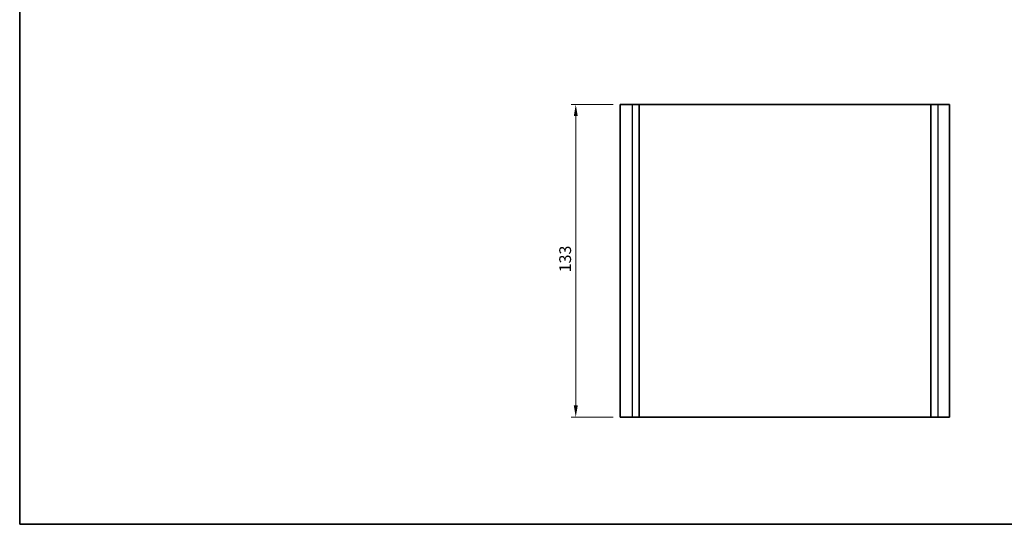
# Model space of a CAD drawing. Units: millimetres. Extents: x 29 to 4174, y 16 to 718.
# Drawn here: x 2600 to 3019, y 16 to 231 of the extents above; entities that cross this region are included whole.
import ezdxf

# ---------------------------------------------------------------- set-up
doc = ezdxf.new("R2010")
doc.units = ezdxf.units.MM
doc.header["$LTSCALE"] = 2
doc.layers.get('Defpoints').update_dxf_attribs({"lineweight": 25})
for name, color, linetype, lineweight in [('Border (ISO)', 7, 'Continuous', 35), ('Dimension (ISO)', 7, 'Continuous', 18), ('Dimension (ISO) @ 1', 7, 'Continuous', 18), ('Visible (ISO)', 7, 'Continuous', 35), ('Visible Narrow (ISO)', 7, 'Continuous', 25)]:
    doc.layers.add(name, color=color, linetype=linetype, lineweight=lineweight)
doc.styles.add('Note Text (TK)', font='MS PGothic.ttf')
doc.dimstyles.new('Default - Method 1b (TK)', dxfattribs={"dimscale": 2, "dimtxt": 2.5, "dimasz": 2.5, "dimexe": 1, "dimexo": 1.5, "dimgap": 1, "dimtad": 1, "dimtoh": 1, "dimrnd": 1e-08, "dimdsep": 46, "dimtxsty": 'Note Text (TK)', "dimcen": 0.09, "dimdle": 5, "dimclrd": 100, "dimclre": 100, "dimclrt": 7, "dimadec": 1, "dimazin": 1, "dimtfac": 1, "dimtmove": 0, "dimatfit": 3, "dimfxl": 0, "dimtolj": 1, "dimlwd": -1, "dimlwe": -1, "dimarcsym": 0})

# ---------------------------------------------------------------- blocks, each defined once
blk = doc.blocks.new('図面枠 tk図枠')
at = {"layer": 'Border (ISO)'}
for p, q in [((14.5, 289), (14.5, 8)), ((14.5, 8), (405.5, 8))]:
    blk.add_line(p, q, dxfattribs=at)
blk = doc.blocks.new('*D62')
at = {"layer": 'Defpoints', "color": 0, "transparency": 16777216}
for p in [(2855.84, 194.51), (2836.92, 61.51), (2855.84, 61.51)]:
    blk.add_point(p, dxfattribs=at)
at = {"layer": 'Dimension (ISO)', "color": 100, "transparency": 16777216}
for p, q in [((2852.84, 194.51), (2834.92, 194.51)), ((2836.92, 189.51), (2836.92, 66.51)), ((2852.84, 61.51), (2834.92, 61.51))]:
    blk.add_line(p, q, dxfattribs=at)
for points in [[(2836.09, 189.51), (2837.76, 189.51), (2836.92, 194.51)], [(2836.09, 66.51), (2837.76, 66.51), (2836.92, 61.51)]]:
    blk.add_solid(points, dxfattribs=at)
at = {"layer": 'Dimension (ISO)', "color": 7, "transparency": 16777216, "insert": (2832.42, 123.12), "char_height": 5, "attachment_point": 4, "rotation": 90, "style": 'Note Text (TK)'}
blk.add_mtext('\\A1;133', dxfattribs=at)

msp = doc.modelspace()

# ---------------------------------------------------------------- linework, layer by layer
at = {"layer": 'Visible (ISO)'}
for p, q in [((2855.8387, 194.5103), (2995.8387, 194.5103)), ((2855.8387, 194.5103), (2855.8387, 61.5103)), ((2863.8387, 194.5103), (2863.8387, 61.5103)), ((2987.8387, 194.5103), (2987.8387, 61.5103)), ((2995.8387, 194.5103), (2995.8387, 61.5103)), ((2855.8387, 61.5103), (2995.8387, 61.5103))]:
    msp.add_line(p, q, dxfattribs=at)
at = {"layer": 'Visible Narrow (ISO)'}
for p, q in [((2860.8387, 194.5103), (2860.8387, 61.5103)), ((2990.8387, 194.5103), (2990.8387, 61.5103))]:
    msp.add_line(p, q, dxfattribs=at)

# ---------------------------------------------------------------- block references
at = {"xscale": 2, "yscale": 2, "zscale": 2}
msp.add_blockref('図面枠 tk図枠', (2571.5, 0), dxfattribs=at)

# ---------------------------------------------------------------- dimensions: what is measured, and where the dimension line sits
at = {"layer": 'Dimension (ISO) @ 1', "color": 100, "true_color": 0x00ff3f}
dim = msp.add_linear_dim(base=(2836.9234, 61.5103), p1=(2855.8387, 194.5103), p2=(2855.8387, 61.5103), angle=90, dimstyle='Default - Method 1b (TK)', override={"dimscale": 1, "dimtxt": 5, "dimasz": 5, "dimexe": 2, "dimexo": 3, "dimgap": 2, "dimtoh": 0, "dimcen": 0.18, "dimtix": 0, "dimtofl": 0, "dimtmove": 0, "dimatfit": 1}, dxfattribs=at)
dim.commit()
dim.dimension.update_dxf_attribs({"geometry": '*D62', "text_midpoint": (2836.9234, 128.0103), "dimtype": 128})

doc.saveas('drawing.dxf')
